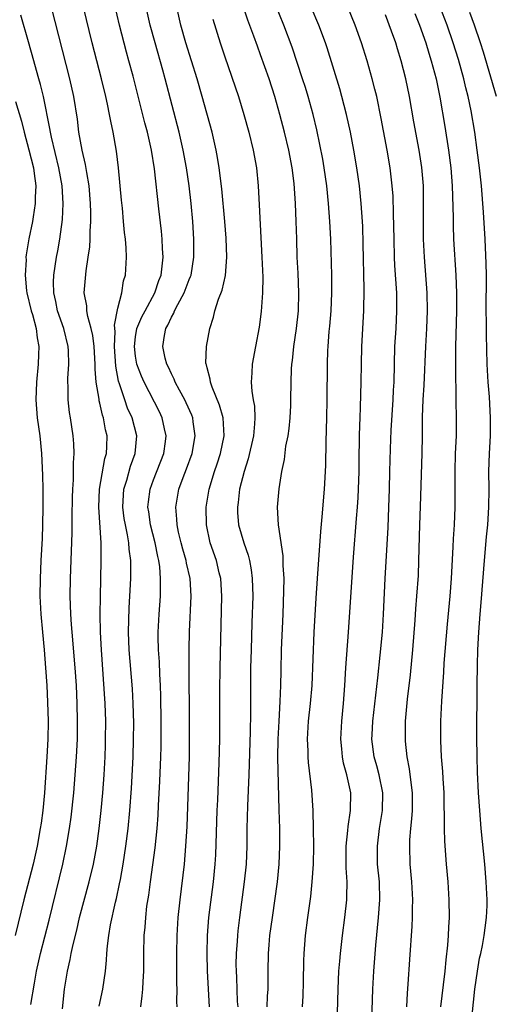
# Model space of a CAD drawing. Units: inches. Extents: x 2625000 to 2628000, y 1479000 to 1482000.
# Drawn here: x 2625932 to 2625985, y 1479285 to 1479396 of the extents above; entities that cross this region are included whole.
import ezdxf

# ---------------------------------------------------------------- set-up
doc = ezdxf.new("R2010")
doc.units = ezdxf.units.IN
doc.header["$MEASUREMENT"] = 0
doc.layers.add('LD26251479_2ft', color=192, linetype='Continuous')

msp = doc.modelspace()

# ---------------------------------------------------------------- linework, layer by layer
at = {"layer": 'LD26251479_2ft'}
for points, elevation in [([(2625945.57, 1479285), (2625945.75, 1479286.25), (2625945.81, 1479287), (2625945.83, 1479287.83), (2625945.91, 1479289), (2625945.93, 1479291), (2625945.97, 1479293), (2625946.06, 1479293.94), (2625946.13, 1479295), (2625946.27, 1479296.27), (2625946.47, 1479297.53), (2625946.65, 1479299), (2625947.19, 1479302.81), (2625947.42, 1479305), (2625947.52, 1479306.48), (2625947.56, 1479307.56), (2625947.71, 1479310.29), (2625947.82, 1479313), (2625947.85, 1479314.15), (2625947.85, 1479317), (2625947.83, 1479319.83), (2625947.79, 1479321), (2625947.71, 1479322.29), (2625947.67, 1479323.67), (2625947.56, 1479325), (2625947.52, 1479326.48), (2625947.52, 1479327), (2625947.63, 1479329), (2625947.78, 1479331), (2625947.77, 1479331.77), (2625947.8, 1479333), (2625947.7, 1479334.3), (2625947.6, 1479335), (2625947.47, 1479335.47), (2625947.19, 1479337), (2625946.68, 1479339), (2625946.47, 1479340.47), (2625946.38, 1479341), (2625946.43, 1479341.57), (2625946.61, 1479343), (2625947, 1479344.05), (2625948.15, 1479347), (2625948.35, 1479348.35), (2625948.43, 1479349), (2625948.25, 1479349.75), (2625947.98, 1479351), (2625947.66, 1479351.66), (2625945.94, 1479355), (2625945.65, 1479355.65), (2625945.15, 1479357), (2625945, 1479357.91), (2625944.87, 1479359), (2625945, 1479360.08), (2625945.15, 1479361), (2625945.7, 1479362.3), (2625946.05, 1479363), (2625947.15, 1479365), (2625947.61, 1479366.39), (2625947.86, 1479367), (2625947.99, 1479367.99), (2625948.08, 1479369), (2625948.02, 1479369.98), (2625947.99, 1479371), (2625947.91, 1479371.91), (2625947.6, 1479374.4), (2625947.12, 1479378.88), (2625946.77, 1479381), (2625946.32, 1479383), (2625946.04, 1479384.04), (2625944.71, 1479389.29), (2625944.25, 1479391), (2625943.98, 1479391.98), (2625943.19, 1479395), (2625942.39, 1479398.39)], 11078), ([(2625936.8, 1479284.8), (2625937.02, 1479286.98), (2625937.36, 1479289), (2625937.68, 1479290.32), (2625937.79, 1479291), (2625938, 1479292), (2625938.4, 1479293.6), (2625938.73, 1479295), (2625939.81, 1479299), (2625940.28, 1479301), (2625940.64, 1479303), (2625940.92, 1479305), (2625941.15, 1479307), (2625941.33, 1479309), (2625941.47, 1479311), (2625941.58, 1479313), (2625941.62, 1479314.38), (2625941.64, 1479315), (2625941.65, 1479317), (2625941.58, 1479319), (2625941.16, 1479325), (2625941.07, 1479327), (2625941.03, 1479329), (2625941.05, 1479330.95), (2625941.14, 1479335), (2625941.13, 1479337), (2625940.89, 1479341), (2625940.97, 1479343), (2625941.56, 1479346.44), (2625941.73, 1479347), (2625941.77, 1479347.77), (2625941.8, 1479349), (2625941.64, 1479349.64), (2625941.41, 1479351), (2625941.3, 1479351.3), (2625941, 1479352.65), (2625940.92, 1479352.92), (2625940.91, 1479353.09), (2625940.58, 1479355), (2625940.46, 1479356.46), (2625940.46, 1479357), (2625940.34, 1479359), (2625940.21, 1479360.21), (2625940.03, 1479361), (2625939.64, 1479362.36), (2625939.55, 1479363), (2625939.53, 1479363.53), (2625939.25, 1479365), (2625939.37, 1479366.63), (2625939.46, 1479367.46), (2625939.7, 1479369), (2625939.86, 1479370.14), (2625939.9, 1479371), (2625939.9, 1479371.9), (2625939.97, 1479373), (2625939.98, 1479374.02), (2625939.95, 1479375), (2625939.79, 1479377), (2625939.53, 1479378.47), (2625939.4, 1479379.4), (2625939, 1479381), (2625938.65, 1479383), (2625938.47, 1479384.47), (2625938.08, 1479387), (2625937.64, 1479389), (2625935.56, 1479397)], 11074), ([(2625940.9, 1479285.1), (2625941.31, 1479287), (2625941.61, 1479289), (2625941.75, 1479290.25), (2625941.78, 1479291), (2625941.84, 1479291.84), (2625942, 1479293), (2625942.19, 1479294.19), (2625942.73, 1479296.73), (2625942.84, 1479297.16), (2625943.21, 1479298.79), (2625943.29, 1479299.29), (2625943.62, 1479301), (2625943.92, 1479303), (2625944.16, 1479305), (2625944.36, 1479307), (2625944.54, 1479309.46), (2625944.72, 1479313), (2625944.77, 1479315), (2625944.78, 1479316.78), (2625944.73, 1479319), (2625944.63, 1479320.63), (2625944.27, 1479325), (2625944.2, 1479327), (2625944.28, 1479329.72), (2625944.36, 1479331), (2625944.45, 1479333), (2625944.46, 1479333.54), (2625944.45, 1479335), (2625944.28, 1479336.28), (2625944.24, 1479337), (2625944.1, 1479337.9), (2625943.85, 1479339), (2625943.73, 1479339.73), (2625943.56, 1479341), (2625943.64, 1479342.36), (2625943.69, 1479343), (2625944.01, 1479344.01), (2625944.43, 1479345.57), (2625944.95, 1479347), (2625945.13, 1479349), (2625944.6, 1479351), (2625944.1, 1479352.1), (2625943.78, 1479353), (2625943.2, 1479354.8), (2625943.09, 1479355.09), (2625942.78, 1479356.78), (2625942.63, 1479359), (2625942.69, 1479360.69), (2625942.62, 1479361.38), (2625943, 1479363.27), (2625943.45, 1479365), (2625943.65, 1479366.35), (2625943.87, 1479367), (2625943.97, 1479369), (2625943.94, 1479370.06), (2625943.86, 1479371), (2625943.75, 1479371.75), (2625943.65, 1479373), (2625943.51, 1479374.49), (2625943.4, 1479375.4), (2625943.09, 1479379), (2625942.87, 1479380.87), (2625942.49, 1479383), (2625942.22, 1479384.22), (2625942.09, 1479385), (2625941.85, 1479386.15), (2625941.65, 1479387), (2625941.16, 1479389), (2625940.14, 1479393), (2625939.15, 1479397)], 11076), ([(2625949.64, 1479285), (2625949.62, 1479285.62), (2625949.65, 1479287), (2625949.63, 1479287.63), (2625949.6, 1479291), (2625949.64, 1479293), (2625949.77, 1479295), (2625949.98, 1479297), (2625950.46, 1479301), (2625950.64, 1479303), (2625950.77, 1479305.23), (2625951.02, 1479313), (2625951.05, 1479315.05), (2625951.01, 1479325), (2625951.05, 1479327.05), (2625951.23, 1479331), (2625951.11, 1479333), (2625950.71, 1479334.71), (2625950.67, 1479335), (2625950.29, 1479336.29), (2625950.11, 1479337), (2625949.82, 1479338.18), (2625949.65, 1479339), (2625949.63, 1479339.63), (2625949.51, 1479341), (2625949.85, 1479343), (2625950.33, 1479344.33), (2625950.7, 1479345.3), (2625951.33, 1479347), (2625951.68, 1479349), (2625951.44, 1479350.56), (2625951.39, 1479351), (2625951.28, 1479351.28), (2625950.67, 1479352.67), (2625950.51, 1479353), (2625949.9, 1479354.1), (2625949.43, 1479355), (2625949.32, 1479355.32), (2625949, 1479355.92), (2625948.67, 1479356.67), (2625948.49, 1479357), (2625948.32, 1479357.68), (2625948.03, 1479359), (2625948.22, 1479360.22), (2625948.37, 1479361), (2625948.61, 1479361.39), (2625949, 1479362.29), (2625949.27, 1479362.73), (2625949.36, 1479363), (2625949.71, 1479363.71), (2625950.44, 1479365), (2625951, 1479366.49), (2625951.16, 1479366.84), (2625951.21, 1479367), (2625951.53, 1479369), (2625951.52, 1479371), (2625951.39, 1479373), (2625951.22, 1479375), (2625950.99, 1479377), (2625950.71, 1479379), (2625950.34, 1479381), (2625949.89, 1479383), (2625948.31, 1479389), (2625948.05, 1479389.95), (2625947.17, 1479393), (2625946.63, 1479395), (2625946.17, 1479397)], 11080), ([(2625953.29, 1479285), (2625953.05, 1479289), (2625953, 1479291), (2625953.04, 1479293), (2625953.21, 1479295), (2625953.72, 1479299), (2625953.92, 1479301), (2625953.98, 1479302.02), (2625954.14, 1479307), (2625954.2, 1479308.2), (2625954.36, 1479312.36), (2625954.43, 1479315), (2625954.45, 1479316.45), (2625954.45, 1479320.45), (2625954.47, 1479323), (2625954.64, 1479331), (2625954.53, 1479333), (2625954.37, 1479333.63), (2625954.06, 1479335), (2625953.35, 1479337), (2625952.92, 1479339), (2625952.91, 1479341), (2625953.24, 1479343), (2625953.84, 1479345), (2625954.14, 1479345.86), (2625954.5, 1479347), (2625954.91, 1479349), (2625954.81, 1479351), (2625954.41, 1479352.41), (2625953.57, 1479354.43), (2625953.38, 1479355), (2625953.35, 1479355.35), (2625953, 1479356.59), (2625952.93, 1479356.93), (2625952.89, 1479357), (2625952.88, 1479357.12), (2625952.92, 1479359), (2625953.3, 1479361), (2625953.72, 1479362.28), (2625953.89, 1479363), (2625954.3, 1479364.3), (2625954.7, 1479365.3), (2625955.05, 1479366.95), (2625955.21, 1479369), (2625955.13, 1479371.13), (2625954.99, 1479373), (2625954.65, 1479376.65), (2625954.36, 1479379), (2625954.17, 1479380.17), (2625954.03, 1479381), (2625953.57, 1479383), (2625952.46, 1479387), (2625951.89, 1479389), (2625950.63, 1479393), (2625950.07, 1479395), (2625949.62, 1479397)], 11082), ([(2625959.75, 1479285), (2625959.78, 1479286.22), (2625959.83, 1479287), (2625959.83, 1479289), (2625959.88, 1479291), (2625959.95, 1479291.95), (2625960.05, 1479293), (2625960.32, 1479295), (2625960.88, 1479299), (2625961.09, 1479301), (2625961.17, 1479303), (2625961.15, 1479305), (2625961.08, 1479307.08), (2625960.94, 1479312.94), (2625960.96, 1479315), (2625961.06, 1479317), (2625961.2, 1479319.2), (2625961.27, 1479321), (2625961.3, 1479322.7), (2625961.35, 1479325), (2625961.53, 1479329), (2625961.61, 1479331.61), (2625961.62, 1479333), (2625961.53, 1479334.47), (2625961.54, 1479335.54), (2625961, 1479339), (2625960.88, 1479341), (2625961.06, 1479343.06), (2625961.39, 1479345), (2625961.68, 1479346.32), (2625961.84, 1479347.84), (2625962.08, 1479349), (2625962.19, 1479349.81), (2625962.31, 1479351), (2625962.37, 1479352.37), (2625962.39, 1479353), (2625962.41, 1479355), (2625962.46, 1479356.46), (2625962.49, 1479357), (2625962.56, 1479357.44), (2625962.73, 1479359), (2625963.03, 1479361), (2625963.24, 1479363), (2625963.29, 1479365), (2625963.21, 1479367.21), (2625963.11, 1479369), (2625963.04, 1479371.04), (2625962.99, 1479373), (2625962.9, 1479375), (2625962.74, 1479377.26), (2625962.53, 1479379), (2625962.15, 1479381), (2625961.68, 1479383), (2625961.16, 1479385), (2625960.58, 1479387), (2625959.94, 1479389), (2625959, 1479391.67), (2625958.64, 1479392.63), (2625958.25, 1479393.75), (2625957.57, 1479395.57), (2625957.09, 1479397)], 11086), ([(2625963.69, 1479285), (2625963.77, 1479286.23), (2625963.81, 1479287.81), (2625963.85, 1479290.15), (2625963.88, 1479291), (2625964.03, 1479293), (2625964.28, 1479295), (2625964.62, 1479297.38), (2625964.79, 1479299), (2625964.91, 1479301), (2625964.95, 1479303), (2625964.94, 1479304.94), (2625964.89, 1479307), (2625964.72, 1479309.28), (2625964.38, 1479312.38), (2625964.34, 1479313), (2625964.32, 1479313.68), (2625964.26, 1479315), (2625964.37, 1479317), (2625964.59, 1479319), (2625964.78, 1479321), (2625965.01, 1479327), (2625965.21, 1479330.79), (2625965.36, 1479333), (2625965.75, 1479338.25), (2625965.91, 1479339.91), (2625966.16, 1479343), (2625966.27, 1479345), (2625966.3, 1479345.7), (2625966.34, 1479348.34), (2625966.41, 1479351), (2625966.44, 1479353), (2625966.48, 1479357), (2625966.53, 1479358.53), (2625966.56, 1479359), (2625966.68, 1479360.68), (2625966.74, 1479361.26), (2625966.89, 1479363), (2625966.97, 1479365), (2625966.97, 1479366.97), (2625966.85, 1479371), (2625966.76, 1479373), (2625966.62, 1479375), (2625966.41, 1479377), (2625966.13, 1479379), (2625965.97, 1479379.97), (2625965.64, 1479381.64), (2625965.28, 1479383.28), (2625964.87, 1479385), (2625964.33, 1479387), (2625964.02, 1479388.02), (2625963.71, 1479389), (2625962.53, 1479392.53), (2625961.6, 1479395), (2625960.63, 1479397.37)], 11088), ([(2625967.59, 1479283), (2625967.69, 1479287), (2625967.78, 1479289), (2625967.86, 1479290.14), (2625967.93, 1479291), (2625968.16, 1479293), (2625968.43, 1479295), (2625968.64, 1479297), (2625968.66, 1479297.34), (2625968.68, 1479299), (2625968.58, 1479300.58), (2625968.57, 1479303), (2625968.76, 1479304.76), (2625968.79, 1479305.21), (2625969.08, 1479307), (2625969.1, 1479309), (2625968.67, 1479311), (2625968.29, 1479312.29), (2625968.16, 1479313), (2625968.09, 1479313.91), (2625967.97, 1479315), (2625968.08, 1479317), (2625968.29, 1479319), (2625968.43, 1479321), (2625968.55, 1479323), (2625968.86, 1479327), (2625969.39, 1479335.39), (2625969.73, 1479339.73), (2625969.85, 1479341), (2625969.93, 1479342.07), (2625969.98, 1479343), (2625970.03, 1479345), (2625970.05, 1479347), (2625970.08, 1479348.08), (2625970.08, 1479349), (2625970.13, 1479350.13), (2625970.14, 1479351), (2625970.19, 1479352.19), (2625970.27, 1479355), (2625970.3, 1479357), (2625970.35, 1479359), (2625970.56, 1479363), (2625970.6, 1479365.4), (2625970.5, 1479370.5), (2625970.44, 1479372.44), (2625970.41, 1479373), (2625970.27, 1479375), (2625970.06, 1479377), (2625969.77, 1479379), (2625969.43, 1479381), (2625969.07, 1479383), (2625968.63, 1479385), (2625968.1, 1479387), (2625967.86, 1479387.86), (2625966.45, 1479392.45), (2625966.27, 1479393), (2625965.53, 1479395), (2625964.65, 1479397)], 11090), ([(2625971.45, 1479283.45), (2625971.58, 1479287), (2625971.69, 1479289), (2625971.9, 1479291.9), (2625972.22, 1479295), (2625972.36, 1479297), (2625972.3, 1479299), (2625972.11, 1479301), (2625972.08, 1479303), (2625972.33, 1479305), (2625972.65, 1479307), (2625972.68, 1479309), (2625972.27, 1479311), (2625972.02, 1479312.02), (2625971.73, 1479313), (2625971.47, 1479315), (2625971.49, 1479315.49), (2625971.57, 1479317), (2625971.92, 1479319.92), (2625972.12, 1479321.88), (2625972.41, 1479324.41), (2625972.65, 1479327), (2625972.77, 1479329), (2625972.95, 1479333), (2625973.27, 1479338.73), (2625973.38, 1479341), (2625973.44, 1479343), (2625973.47, 1479345), (2625973.54, 1479347.54), (2625973.63, 1479349.63), (2625973.85, 1479353), (2625973.9, 1479354.1), (2625973.96, 1479355), (2625974.05, 1479359), (2625974.17, 1479361), (2625974.27, 1479363), (2625974.25, 1479365), (2625974.05, 1479368.05), (2625974.01, 1479369), (2625973.95, 1479371), (2625973.9, 1479373.9), (2625973.83, 1479375.83), (2625973.74, 1479377), (2625973.52, 1479379), (2625973.19, 1479381), (2625972.52, 1479384.52), (2625972.01, 1479387), (2625971.81, 1479387.81), (2625971.5, 1479389), (2625970.93, 1479391), (2625970.3, 1479393), (2625969.58, 1479395), (2625968.76, 1479397)], 11092), ([(2625982.59, 1479283), (2625982.99, 1479287), (2625983.28, 1479289), (2625983.53, 1479290.47), (2625983.67, 1479291), (2625983.87, 1479291.87), (2625984.06, 1479293), (2625984.15, 1479293.85), (2625984.31, 1479295), (2625984.36, 1479296.36), (2625984.37, 1479297), (2625984.27, 1479299), (2625984.11, 1479301), (2625983.72, 1479305), (2625983.54, 1479307), (2625983.42, 1479309), (2625983.3, 1479311.3), (2625983.25, 1479313), (2625983.23, 1479315.23), (2625983.25, 1479321), (2625983.28, 1479323.28), (2625983.34, 1479325), (2625983.44, 1479327), (2625983.58, 1479329), (2625983.7, 1479330.3), (2625984.07, 1479335), (2625984.32, 1479337.68), (2625984.46, 1479339), (2625984.58, 1479341), (2625984.6, 1479343), (2625984.58, 1479345), (2625984.63, 1479347), (2625984.74, 1479349), (2625984.76, 1479351), (2625984.63, 1479353.37), (2625984.5, 1479355), (2625984.39, 1479357), (2625984.29, 1479360.29), (2625984.29, 1479361.71), (2625984.27, 1479363), (2625984.29, 1479367), (2625984.28, 1479368.28), (2625984.16, 1479371), (2625983.97, 1479374.04), (2625983.73, 1479377), (2625983.53, 1479379), (2625983.27, 1479381), (2625982.99, 1479383), (2625982.59, 1479385.41), (2625982.25, 1479387), (2625981.99, 1479387.99), (2625981.76, 1479389), (2625981.15, 1479391.15), (2625980.56, 1479393), (2625979.88, 1479395), (2625979.12, 1479397)], 11098), ([(2625933.27, 1479285.27), (2625933.67, 1479287.67), (2625933.91, 1479289), (2625934.36, 1479291), (2625935.3, 1479294.7), (2625936.85, 1479301), (2625937.26, 1479303), (2625937.59, 1479305), (2625937.76, 1479306.24), (2625938.06, 1479309), (2625938.24, 1479311), (2625938.38, 1479313), (2625938.47, 1479315), (2625938.49, 1479317), (2625938.46, 1479319), (2625938.36, 1479321), (2625938.23, 1479323), (2625937.88, 1479327), (2625937.83, 1479327.83), (2625937.74, 1479329), (2625937.68, 1479331), (2625937.7, 1479333), (2625937.9, 1479338.1), (2625937.9, 1479339.9), (2625937.94, 1479342.06), (2625937.96, 1479343), (2625938.04, 1479344.04), (2625938.04, 1479345.96), (2625938.12, 1479347), (2625938.09, 1479348.09), (2625938.02, 1479349), (2625937.71, 1479351), (2625937.6, 1479351.6), (2625937.43, 1479353), (2625937.44, 1479354.56), (2625937.41, 1479355), (2625937.41, 1479355.41), (2625937.53, 1479357), (2625937.49, 1479358.51), (2625937.46, 1479359), (2625936.96, 1479361), (2625936.26, 1479363), (2625936.05, 1479364.05), (2625935.82, 1479365), (2625935.8, 1479366.2), (2625935.83, 1479367), (2625936.15, 1479369), (2625936.29, 1479369.71), (2625936.51, 1479371), (2625936.79, 1479373.21), (2625936.87, 1479375), (2625936.76, 1479377), (2625936.4, 1479379), (2625935.57, 1479382.43), (2625935.45, 1479383), (2625935.4, 1479383.4), (2625934.68, 1479387), (2625934.35, 1479388.35), (2625934.15, 1479389), (2625933.91, 1479389.91), (2625933.59, 1479391), (2625933, 1479393.11), (2625932.13, 1479396.13)], 11072), ([(2625975.37, 1479285), (2625975.46, 1479286.54), (2625975.54, 1479287.54), (2625975.7, 1479290.3), (2625975.97, 1479294.03), (2625976.01, 1479295), (2625976.01, 1479296.01), (2625976.04, 1479297), (2625975.93, 1479299), (2625975.77, 1479301), (2625975.7, 1479303), (2625975.72, 1479303.72), (2625975.82, 1479305), (2625975.94, 1479306.06), (2625976.01, 1479307), (2625976.03, 1479309), (2625975.85, 1479310.15), (2625975.68, 1479311.68), (2625975.41, 1479313), (2625975.24, 1479314.76), (2625975.22, 1479315.22), (2625975.24, 1479317), (2625975.47, 1479319.47), (2625975.8, 1479322.2), (2625976.05, 1479325), (2625976.32, 1479328.32), (2625976.4, 1479329.6), (2625976.51, 1479331), (2625976.67, 1479333.33), (2625976.74, 1479335), (2625976.84, 1479339), (2625976.92, 1479341.08), (2625977.09, 1479347), (2625977.12, 1479349), (2625977.12, 1479351.12), (2625977.2, 1479353), (2625977.33, 1479354.67), (2625977.51, 1479359), (2625977.62, 1479361), (2625977.7, 1479363), (2625977.65, 1479365), (2625977.34, 1479369), (2625977.24, 1479371), (2625977.24, 1479373), (2625977.26, 1479375), (2625977.23, 1479377), (2625977.06, 1479379.06), (2625976.76, 1479381), (2625976.16, 1479384.16), (2625975.67, 1479387), (2625975.27, 1479389), (2625974.76, 1479391), (2625974.33, 1479392.33), (2625974.13, 1479393), (2625973.68, 1479394.32), (2625973, 1479396.16)], 11094), ([(2625976.29, 1479396.29), (2625976.79, 1479395), (2625977.5, 1479393), (2625977.84, 1479391.84), (2625978.12, 1479391), (2625978.65, 1479389), (2625979.09, 1479386.91), (2625979.64, 1479383.64), (2625980.06, 1479381), (2625980.32, 1479379), (2625980.47, 1479377), (2625980.56, 1479373.44), (2625980.56, 1479372.56), (2625980.62, 1479371), (2625980.88, 1479367), (2625980.95, 1479364.95), (2625980.94, 1479363), (2625980.84, 1479359), (2625980.83, 1479356.83), (2625980.87, 1479352.87), (2625980.9, 1479351), (2625980.89, 1479349), (2625980.81, 1479347), (2625980.75, 1479345), (2625980.75, 1479341), (2625980.67, 1479339), (2625980.57, 1479337.43), (2625980.55, 1479336.55), (2625980.35, 1479333), (2625980.18, 1479331), (2625979.88, 1479327.88), (2625979.53, 1479323.53), (2625979.48, 1479322.52), (2625979.25, 1479319.25), (2625979.15, 1479317), (2625979.15, 1479314.85), (2625979.23, 1479313), (2625979.36, 1479311.36), (2625979.4, 1479310.6), (2625979.52, 1479309), (2625979.53, 1479307.53), (2625979.57, 1479306.43), (2625979.55, 1479305), (2625979.58, 1479303.58), (2625979.78, 1479301), (2625979.96, 1479299), (2625980.1, 1479297), (2625980.12, 1479295), (2625980.05, 1479293.95), (2625980.01, 1479293), (2625979.93, 1479291.93), (2625979.74, 1479290.26), (2625979.63, 1479289), (2625979.46, 1479287.46), (2625979.14, 1479285)], 11096), ([(2625985.44, 1479387), (2625983.97, 1479391.97), (2625983.64, 1479393), (2625982.95, 1479395), (2625982.43, 1479396.43)], 11100), ([(2625953.65, 1479395.65), (2625954.48, 1479393), (2625955, 1479391.43), (2625956.51, 1479387), (2625957.12, 1479385), (2625957.67, 1479383), (2625958.17, 1479381), (2625958.53, 1479379), (2625958.73, 1479377), (2625958.85, 1479374.85), (2625959.14, 1479369), (2625959.23, 1479366.77), (2625959.21, 1479365), (2625959.07, 1479362.93), (2625958.83, 1479361.17), (2625958.41, 1479359), (2625958.06, 1479357), (2625958.03, 1479356.04), (2625957.95, 1479355), (2625958, 1479354), (2625958.16, 1479353), (2625958.3, 1479352.3), (2625958.35, 1479351), (2625958.33, 1479350.33), (2625958.2, 1479349), (2625957.61, 1479346.39), (2625957.15, 1479345), (2625956.65, 1479343), (2625956.48, 1479341.52), (2625956.4, 1479341), (2625956.41, 1479340.41), (2625956.53, 1479339), (2625957.12, 1479337), (2625957.62, 1479335.62), (2625957.77, 1479335), (2625957.96, 1479333.96), (2625958.07, 1479333), (2625958.11, 1479331), (2625958.03, 1479328.03), (2625957.93, 1479325), (2625957.88, 1479323), (2625957.86, 1479321), (2625957.87, 1479317.87), (2625957.84, 1479315.84), (2625957.67, 1479311), (2625957.52, 1479307.52), (2625957.47, 1479305), (2625957.46, 1479303), (2625957.38, 1479301), (2625957.17, 1479299), (2625956.64, 1479295), (2625956.46, 1479293.54), (2625956.41, 1479293), (2625956.38, 1479292.38), (2625956.26, 1479291), (2625956.24, 1479289.76), (2625956.25, 1479289), (2625956.29, 1479288.29), (2625956.39, 1479285.61), (2625956.43, 1479285)], 11084), ([(2625931.54, 1479386.46), (2625932.22, 1479384.22), (2625932.52, 1479383), (2625933.04, 1479381.04), (2625933.54, 1479379), (2625933.64, 1479378.36), (2625933.81, 1479377), (2625933.74, 1479375.74), (2625933.76, 1479375), (2625933.51, 1479373.51), (2625933.45, 1479373), (2625933.05, 1479371.05), (2625932.74, 1479369.26), (2625932.71, 1479369), (2625932.72, 1479368.72), (2625932.61, 1479367), (2625932.78, 1479365.22), (2625932.82, 1479365), (2625933.3, 1479363), (2625933.44, 1479362.56), (2625933.85, 1479361), (2625933.96, 1479359.96), (2625934.15, 1479359), (2625934.11, 1479358.11), (2625934.1, 1479357), (2625933.89, 1479355), (2625933.82, 1479353), (2625933.98, 1479351), (2625934.25, 1479349), (2625934.45, 1479347), (2625934.56, 1479344.56), (2625934.59, 1479343), (2625934.6, 1479341), (2625934.57, 1479339), (2625934.52, 1479337.48), (2625934.38, 1479335), (2625934.29, 1479333), (2625934.28, 1479331), (2625934.37, 1479329), (2625934.55, 1479327), (2625934.75, 1479325), (2625934.92, 1479323), (2625935.04, 1479321), (2625935.12, 1479319.13), (2625935.19, 1479317), (2625935.16, 1479315), (2625935.06, 1479313), (2625934.79, 1479309), (2625934.59, 1479307), (2625934.4, 1479305.6), (2625934.32, 1479305), (2625933.97, 1479303), (2625933.53, 1479301), (2625932.49, 1479297), (2625931.51, 1479293)], 11070)]:
    msp.add_lwpolyline(points, dxfattribs=dict(at, elevation=elevation))

doc.saveas('drawing.dxf')
